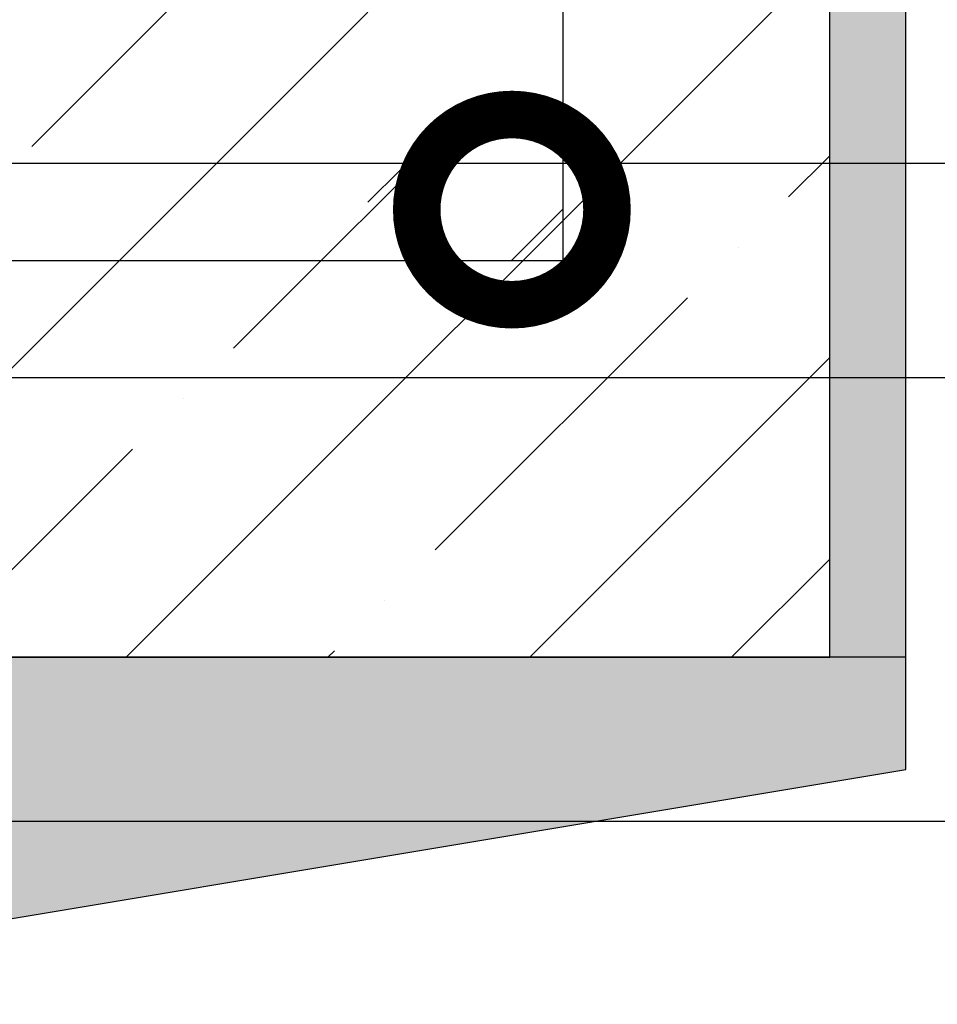
# Model space of a CAD drawing. Units: inches. Extents: x 95185 to 107029, y -3057 to -87.
# Drawn here: x 96485 to 96606, y -811 to -682 of the extents above; entities that cross this region are included whole.
import ezdxf
from ezdxf.enums import TextEntityAlignment as Align

# ---------------------------------------------------------------- set-up
doc = ezdxf.new("R2010")
doc.units = ezdxf.units.IN
doc.header["$MEASUREMENT"] = 0
for name, color, linetype in [('Plona', 5, 'Continuous'), ('Strichas', 8, 'Continuous'), ('Tekstas', 7, 'Continuous')]:
    doc.layers.add(name, color=color, linetype=linetype)
doc.layers.add('Stora', color=7, linetype='Continuous', lineweight=25)
doc.styles.get("Standard").update_dxf_attribs({"font": 'arial.ttf'})

# ---------------------------------------------------------------- blocks, each defined once
blk = doc.blocks.new('*U52')
at = {"layer": 'Tekstas'}
blk.add_line((0, 0), (-332.96, 0), dxfattribs=at)
blk.add_attdef('00', text='', height=20, dxfattribs=at).set_placement((25, 0), align=Align.MIDDLE_CENTER)
blk = doc.blocks.new('_DotSmall')
at = {"color": 0, "linetype": 'ByBlock', "const_width": 0.5}
blk.add_lwpolyline([(-0.0625, 0, 1), (0.0625, 0, 1)], format="xyb", close=True, dxfattribs=at)
blk = doc.blocks.new('*U70')
at = {"layer": 'Tekstas'}
blk.add_line((0, 0), (-267.77, 0), dxfattribs=at)
blk.add_attdef('00', text='', height=20, dxfattribs=at).set_placement((25, 0), align=Align.MIDDLE_CENTER)
blk = doc.blocks.new('*U66')
at = {"layer": 'Tekstas'}
blk.add_line((0, 0), (-322.22, 0), dxfattribs=at)
blk.add_attdef('00', text='', height=20, dxfattribs=at).set_placement((25, 0), align=Align.MIDDLE_CENTER)

msp = doc.modelspace()

# ---------------------------------------------------------------- hatches: boundary and pattern name
h = msp.add_hatch()
h.set_pattern_fill('AR-SAND', color=256, scale=5)
h.set_pattern_definition([(37.5, (21892.864, -2775.392), (-0.3149668, 9.63411885), [0, -7.6, 0, -8.5, 0, -8.125]), (7.5, (21892.864, -2775.392), (8.8488835, 14.1107303), [0, -4.1, 0, -6.85, 0, -2.625]), (327.5, (21886.714, -2775.392), (15.5707093, 0.0282953), [0, -2.5, 0, -9, 0, -11.75]), (317.5, (21886.714, -2775.392), (15.030633, 4.3883778), [0, -1.25, 0, -5.9, 0, -6.75])])
h.paths.add_polyline_path([(96601.43, -780.43), (96601.43, -432.76), (96591.43, -432.76), (96591.43, -765.68), (96416.43, -765.68), (96416.43, -811.29)])
at = {"layer": 'Strichas'}
h = msp.add_hatch(dxfattribs=at)
h.set_pattern_fill('ANSI35', color=256, scale=150, style=0)
h.set_pattern_definition([(45, (28067.344, -3118.202), (-26.516504, 26.516504), []), (45, (28093.86, -3118.202), (-26.516504, 26.516504), [46.875, -9.375, 0, -9.375])])
h.paths.add_polyline_path([(96473.25, -548.52), (96376.43, -548.52), (96376.43, -598.31), (96391.43, -598.31), (96391.43, -603.31), (96376.43, -603.31), (96376.43, -688.52), (96473.25, -688.52)])
edge = h.paths.add_edge_path(flags=16)
edge.add_arc((96383.19, -555.18), 3.12, 0, 360)
edge = h.paths.add_edge_path(flags=16)
edge.add_arc((96383.19, -681.85), 3.12, 0, 360)
h.paths.add_polyline_path([(96556.43, -548.52), (96473.25, -548.52), (96473.25, -688.52), (96530.75, -688.52), (96530.75, -676.57), (96556.43, -676.57)])
edge = h.paths.add_edge_path(flags=16)
edge.add_arc((96549.67, -555.18), 3.12, 0, 360)
h.paths.add_polyline_path([(96591.43, -543.52), (96473.25, -543.52), (96473.25, -548.52), (96556.43, -548.52), (96556.43, -676.57), (96591.43, -676.57)])
h.paths.add_polyline_path([(96473.25, -543.52), (96341.43, -543.52), (96341.43, -598.31), (96376.43, -598.31), (96376.43, -548.52), (96473.25, -548.52)])
edge = h.paths.add_edge_path()
edge.add_line((96530.75, -688.52), (96473.25, -688.52))
edge.add_line((96473.25, -688.52), (96473.25, -702.39))
edge.add_line((96473.25, -702.39), (96351.36, -702.39))
edge.add_line((96351.36, -702.39), (96352.17, -706.03))
edge.add_line((96352.17, -706.03), (96353.22, -706.17))
edge.add_line((96353.22, -706.17), (96352.3, -706.61))
edge.add_line((96352.3, -706.61), (96352.7, -708.44))
edge.add_line((96352.7, -708.44), (96353.76, -708.57))
edge.add_line((96353.76, -708.57), (96352.83, -709.02))
edge.add_line((96352.83, -709.02), (96353.24, -710.84))
edge.add_line((96353.24, -710.84), (96354.29, -710.98))
edge.add_line((96354.29, -710.98), (96353.37, -711.43))
edge.add_line((96353.37, -711.43), (96353.77, -713.25))
edge.add_line((96353.77, -713.25), (96354.83, -713.39))
edge.add_line((96354.83, -713.39), (96353.9, -713.83))
edge.add_arc((96349.98, -714.64), 4, 0, 11.6488, ccw=False)
edge.add_line((96353.98, -714.64), (96353.98, -715.73))
edge.add_line((96353.98, -715.73), (96354.98, -715.86))
edge.add_line((96354.98, -715.86), (96353.98, -716.34))
edge.add_line((96353.98, -716.34), (96353.98, -718.23))
edge.add_line((96353.98, -718.23), (96354.98, -718.36))
edge.add_line((96354.98, -718.36), (96353.98, -718.84))
edge.add_line((96353.98, -718.84), (96353.98, -720.73))
edge.add_line((96353.98, -720.73), (96354.98, -720.86))
edge.add_line((96354.98, -720.86), (96353.98, -721.34))
edge.add_line((96353.98, -721.34), (96353.98, -723.23))
edge.add_line((96353.98, -723.23), (96354.98, -723.36))
edge.add_line((96354.98, -723.36), (96353.98, -723.84))
edge.add_line((96353.98, -723.84), (96353.98, -725.73))
edge.add_line((96353.98, -725.73), (96354.98, -725.86))
edge.add_line((96354.98, -725.86), (96353.98, -726.34))
edge.add_line((96353.98, -726.34), (96353.98, -728.23))
edge.add_line((96353.98, -728.23), (96354.98, -728.36))
edge.add_line((96354.98, -728.36), (96353.98, -728.84))
edge.add_line((96353.98, -728.84), (96353.98, -730.73))
edge.add_line((96353.98, -730.73), (96354.98, -730.86))
edge.add_line((96354.98, -730.86), (96353.98, -731.34))
edge.add_line((96353.98, -731.34), (96353.98, -733.23))
edge.add_line((96353.98, -733.23), (96354.98, -733.36))
edge.add_line((96354.98, -733.36), (96353.98, -733.84))
edge.add_line((96353.98, -733.84), (96353.98, -735.73))
edge.add_line((96353.98, -735.73), (96354.98, -735.86))
edge.add_line((96354.98, -735.86), (96353.98, -736.34))
edge.add_line((96353.98, -736.34), (96353.98, -738.23))
edge.add_line((96353.98, -738.23), (96354.98, -738.36))
edge.add_line((96354.98, -738.36), (96353.98, -738.84))
edge.add_line((96353.98, -738.84), (96353.98, -740.73))
edge.add_line((96353.98, -740.73), (96354.98, -740.86))
edge.add_line((96354.98, -740.86), (96353.98, -741.34))
edge.add_line((96353.98, -741.34), (96353.98, -743.23))
edge.add_line((96353.98, -743.23), (96341.59, -743.36))
edge.add_line((96341.59, -743.36), (96341.27, -765.68))
edge.add_line((96341.27, -765.68), (96530.75, -765.68))
edge.add_line((96530.75, -765.68), (96530.75, -688.52))
h.paths.add_polyline_path([(96376.43, -603.31), (96341.43, -603.31), (96341.43, -702.39), (96473.25, -702.39), (96473.25, -688.52), (96376.43, -688.52)])
h.paths.add_polyline_path([(96591.43, -676.57), (96556.43, -676.57), (96556.43, -688.52), (96530.75, -688.52), (96530.75, -765.68), (96591.43, -765.68)])
h = msp.add_hatch(dxfattribs=at)
h.set_pattern_fill('ANSI32', color=256, scale=150, style=0)
h.set_pattern_definition([(45, (28067.344, -3143.2), (-39.774756, 39.774756), []), (45, (28093.86, -3143.2), (-39.774756, 39.774756), [])])
h.paths.add_polyline_path([(96556.43, -701.57), (96530.75, -701.57), (96530.75, -713.52), (96556.43, -713.52)])

# ---------------------------------------------------------------- linework, layer by layer
at = {"layer": 'Plona'}
msp.add_lwpolyline([(96376.43, -573.52), (96376.43, -713.52), (96556.43, -713.52), (96556.43, -573.52)], close=True, dxfattribs=at)
at = {"layer": 'Stora', "color": 0}
for p, q in [((96591.43, -765.68), (96591.43, -432.76)), ((96601.43, -765.68), (96601.43, -432.76))]:
    msp.add_line(p, q, dxfattribs=at)
at = {"layer": 'Stora'}
msp.add_line((96341.43, -765.68), (96591.43, -765.68), dxfattribs=at)
at = {"layer": 'Stora', "color": 0}
msp.add_lwpolyline([(96591.43, -765.68), (96416.43, -765.68), (96416.43, -811.29), (96601.43, -780.43), (96601.43, -765.68)], close=True, dxfattribs=at)

# ---------------------------------------------------------------- block references
at = {"layer": 'Plona', "xscale": 50, "yscale": 50, "zscale": 50}
msp.add_blockref('_DotSmall', (96549.67, -706.85), dxfattribs=at)
at = {"layer": 'Tekstas', "xscale": -1, "rotation": 180}
for name, p in [('*U66', (96687.79, -700.81)), ('*U70', (96684.2, -787.26))]:
    msp.add_blockref(name, p, dxfattribs=at)
at = {"layer": 'Tekstas'}
msp.add_blockref('*U52', (96723.61, -728.96), dxfattribs=at)

doc.saveas('drawing.dxf')
